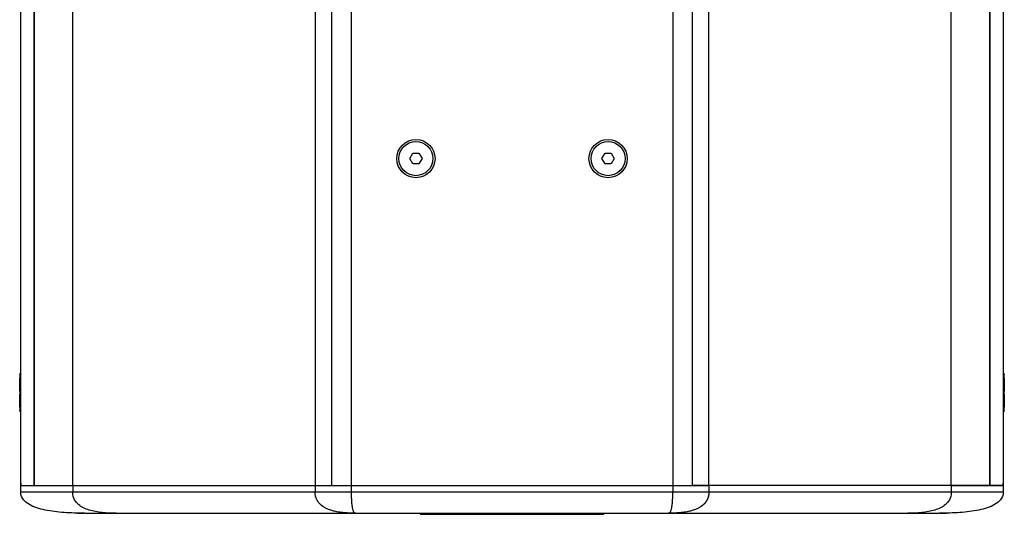
# Model space of a CAD drawing. Units: millimetres. Extents: x -929 to 3026, y 259 to 3257.
# Drawn here: x 2565 to 3026, y 1354 to 1586 of the extents above; entities that cross this region are included whole.
import ezdxf

# ---------------------------------------------------------------- set-up
doc = ezdxf.new("R2010")
doc.units = ezdxf.units.MM

msp = doc.modelspace()

# ---------------------------------------------------------------- linework, layer by layer
at = {"color": 7, "linetype": 'Continuous', "lineweight": 25}
for p, q in [((2703.526, 1943.7), (2703.526, 1367.7)), ((2711.355, 1367.7), (2711.355, 1943.7)), ((2720.416, 1943.7), (2720.416, 1367.7)), ((2870.972, 1943.7), (2870.972, 1367.7)), ((2880.033, 1943.7), (2880.033, 1367.7)), ((2887.862, 1367.7), (2887.862, 1943.7)), ((2565.694, 1367.7), (2565.694, 1601.764)), ((3025.694, 1601.764), (3025.694, 1367.7)), ((2590.025, 1367.7), (2590.025, 1599.352)), ((3001.363, 1367.7), (3001.363, 1599.352)), ((2572.046, 1367.7), (2572.046, 1593.077)), ((2572.046, 1593.077), (2572.046, 1367.7)), ((3019.342, 1593.077), (3019.342, 1367.7)), ((3019.342, 1367.7), (3019.342, 1593.077)), ((2747.807, 1520.7), (2749.251, 1523.2)), ((2749.251, 1523.2), (2752.137, 1523.2)), ((2752.137, 1523.2), (2753.581, 1520.7)), ((2837.807, 1520.7), (2839.251, 1523.2)), ((2839.251, 1523.2), (2842.137, 1523.2)), ((2842.137, 1523.2), (2843.581, 1520.7)), ((2749.251, 1518.2), (2747.807, 1520.7)), ((2752.137, 1518.2), (2749.251, 1518.2)), ((2753.581, 1520.7), (2752.137, 1518.2)), ((2839.251, 1518.2), (2837.807, 1520.7)), ((2842.137, 1518.2), (2839.251, 1518.2)), ((2843.581, 1520.7), (2842.137, 1518.2)), ((2565.194, 1411.896), (2565.194, 1418.073)), ((2565.216, 1419.613), (2565.216, 1418.068)), ((2565.237, 1419.613), (2565.216, 1419.613)), ((2565.694, 1419.613), (2565.237, 1419.613)), ((2565.49, 1418.086), (2565.319, 1418.08)), ((2565.319, 1411.894), (2565.319, 1418.08)), ((2565.49, 1411.892), (2565.49, 1418.086)), ((3026.172, 1419.613), (3025.694, 1419.613)), ((3025.898, 1411.892), (3025.898, 1418.086)), ((3025.898, 1418.086), (3026.069, 1418.08)), ((3026.069, 1418.08), (3026.069, 1411.894)), ((3026.172, 1418.068), (3026.172, 1419.613)), ((3026.194, 1411.896), (3026.194, 1418.073)), ((2565.213, 1411.895), (2565.275, 1411.894)), ((2565.222, 1411.895), (2565.222, 1410.676)), ((2565.319, 1411.894), (2565.49, 1411.892)), ((3026.069, 1411.894), (3025.898, 1411.892)), ((3026.166, 1410.504), (3026.166, 1411.723)), ((3026.194, 1411.896), (3026.194, 1411.896)), ((2565.194, 1410.504), (2565.194, 1410.504)), ((2565.194, 1410.504), (2565.194, 1404.327)), ((2565.319, 1410.506), (2565.49, 1410.508)), ((2565.319, 1404.32), (2565.319, 1410.506)), ((2565.49, 1410.508), (2565.49, 1404.314)), ((3026.069, 1410.506), (3025.898, 1410.508)), ((3025.898, 1410.508), (3025.898, 1404.314)), ((3026.069, 1410.506), (3026.069, 1404.32)), ((3026.176, 1410.504), (3026.114, 1410.505)), ((3026.194, 1410.504), (3026.194, 1404.327)), ((2565.216, 1404.331), (2565.216, 1402.787)), ((2565.216, 1402.787), (2565.694, 1402.787)), ((2565.49, 1404.314), (2565.319, 1404.32)), ((3025.694, 1402.787), (3026.151, 1402.787)), ((3025.898, 1404.314), (3026.069, 1404.32)), ((3026.151, 1402.787), (3026.172, 1402.787)), ((3026.172, 1402.787), (3026.172, 1404.331)), ((2565.694, 1368.7), (2565.694, 1367.7)), ((2565.694, 1367.7), (2572.046, 1367.7)), ((2565.694, 1364.7), (2565.694, 1367.7)), ((2565.694, 1367.7), (2590.025, 1367.7)), ((2572.046, 1367.7), (2590.025, 1367.7)), ((2590.025, 1367.7), (2703.526, 1367.7)), ((2590.025, 1367.7), (2590.025, 1364.7)), ((2590.025, 1364.7), (2703.526, 1364.7)), ((2703.526, 1367.7), (2711.355, 1367.7)), ((2703.526, 1367.7), (2703.526, 1364.7)), ((2703.526, 1367.7), (2720.416, 1367.7)), ((2711.355, 1367.7), (2720.416, 1367.7)), ((2720.416, 1367.7), (2870.972, 1367.7)), ((2720.416, 1367.7), (2720.416, 1364.7)), ((2720.416, 1364.7), (2870.972, 1364.7)), ((2870.972, 1367.7), (2880.033, 1367.7)), ((2870.972, 1367.7), (2870.972, 1364.7)), ((2870.972, 1367.7), (2887.862, 1367.7)), ((2887.862, 1367.7), (2880.033, 1367.7)), ((3001.363, 1367.7), (2887.862, 1367.7)), ((2887.862, 1367.7), (2887.862, 1364.7)), ((2887.862, 1364.7), (3001.363, 1364.7)), ((3019.342, 1367.7), (3001.363, 1367.7)), ((3001.363, 1367.7), (3001.363, 1364.7)), ((3001.363, 1367.7), (3025.694, 1367.7)), ((3025.694, 1367.7), (3019.342, 1367.7)), ((3025.694, 1367.7), (3025.694, 1368.7)), ((3025.694, 1367.7), (3025.694, 1364.7)), ((2592.194, 1354.7), (2595.303, 1354.7)), ((2610.293, 1354.7), (2722.36, 1354.7)), ((2722.36, 1354.7), (2869.028, 1354.7)), ((2752.694, 1354.7), (2752.694, 1354.2)), ((2752.694, 1354.2), (2760.694, 1354.2)), ((2760.694, 1354.2), (2760.694, 1354.7)), ((2760.694, 1354.2), (2830.694, 1354.2)), ((2830.694, 1354.7), (2830.694, 1354.2)), ((2830.694, 1354.2), (2838.694, 1354.2)), ((2838.694, 1354.7), (2838.694, 1354.2)), ((2869.028, 1354.7), (2981.096, 1354.7)), ((2996.128, 1354.7), (2999.194, 1354.7))]:
    msp.add_line(p, q, dxfattribs=at)
for centre, radius in [((2750.694, 1520.7), 8.96), ((2750.694, 1520.7), 8), ((2840.694, 1520.7), 8.96), ((2840.694, 1520.7), 8)]:
    msp.add_circle(centre, radius, dxfattribs=at)
for points, knots in [([(2565.271, 1419.824), (2565.299, 1419.873), (2565.357, 1419.979), (2565.517, 1420.087), (2565.644, 1420.104), (2565.707, 1420.113)], [0, 0, 0, 0, 0.3015664, 0.6513633, 1, 1, 1, 1]), ([(3025.681, 1420.113), (3025.745, 1420.104), (3025.873, 1420.087), (3026.034, 1419.971), (3026.146, 1419.807), (3026.161, 1419.678), (3026.168, 1419.613)], [0, 0, 0, 0, 0.2496505, 0.5001318, 0.7499531, 1, 1, 1, 1]), ([(2565.273, 1419.823), (2565.26, 1419.803), (2565.222, 1419.744), (2565.217, 1419.663), (2565.237, 1419.613), (2565.238, 1419.612)], [0, 0, 0, 0, 0.3294983, 0.986626, 1, 1, 1, 1]), ([(2565.694, 1418.091), (2565.686, 1418.091), (2565.638, 1418.09), (2565.563, 1418.088), (2565.514, 1418.087), (2565.49, 1418.086)], [0, 0, 0, 0, 0.0949827, 0.5474914, 1, 1, 1, 1]), ([(3025.898, 1418.086), (3025.874, 1418.087), (3025.825, 1418.088), (3025.75, 1418.09), (3025.702, 1418.091), (3025.694, 1418.091)], [0, 0, 0, 0, 0.4525086, 0.9050173, 1, 1, 1, 1]), ([(2565.707, 1402.287), (2565.643, 1402.295), (2565.515, 1402.312), (2565.354, 1402.428), (2565.242, 1402.592), (2565.228, 1402.722), (2565.22, 1402.787)], [0, 0, 0, 0, 0.2496505, 0.5001318, 0.7499531, 1, 1, 1, 1]), ([(2565.49, 1404.314), (2565.514, 1404.313), (2565.563, 1404.311), (2565.638, 1404.309), (2565.686, 1404.308), (2565.694, 1404.308)], [0, 0, 0, 0, 0.4525086, 0.9050173, 1, 1, 1, 1]), ([(3026.117, 1402.575), (3026.09, 1402.527), (3026.031, 1402.421), (3025.872, 1402.313), (3025.745, 1402.295), (3025.681, 1402.287)], [0, 0, 0, 0, 0.3015664, 0.6513633, 1, 1, 1, 1]), ([(3025.694, 1404.308), (3025.702, 1404.308), (3025.75, 1404.309), (3025.825, 1404.311), (3025.874, 1404.313), (3025.898, 1404.314)], [0, 0, 0, 0, 0.0949827, 0.5474914, 1, 1, 1, 1]), ([(3026.115, 1402.577), (3026.128, 1402.596), (3026.166, 1402.656), (3026.171, 1402.737), (3026.151, 1402.787), (3026.15, 1402.788)], [0, 0, 0, 0, 0.3294983, 0.986626, 1, 1, 1, 1]), ([(2595.694, 1354.7), (2592.361, 1354.7), (2589.119, 1354.792), (2582.896, 1355.235), (2579.915, 1355.588), (2575.771, 1356.444), (2574.444, 1356.784), (2571.943, 1357.616), (2570.767, 1358.107), (2568.658, 1359.331), (2567.722, 1360.062), (2566.242, 1361.916), (2565.68, 1363.021), (2565.693, 1364.7)], [0, 0, 0, 0, 0.25, 0.25, 0.5, 0.5, 0.625, 0.625, 0.75, 0.75, 0.875, 0.875, 1, 1, 1, 1]), ([(2565.694, 1364.7), (2565.694, 1364.7), (2566.233, 1364.7), (2568.365, 1364.7), (2569.959, 1364.7), (2574.133, 1364.7), (2576.712, 1364.7), (2582.749, 1364.7), (2586.205, 1364.7), (2590.025, 1364.7)], [0, 0, 0, 0, 0.25, 0.25, 0.5, 0.5, 0.75, 0.75, 1, 1, 1, 1]), ([(2610.293, 1354.7), (2608.04, 1354.7), (2605.85, 1354.792), (2601.646, 1355.235), (2599.632, 1355.588), (2596.833, 1356.444), (2595.936, 1356.784), (2594.246, 1357.616), (2593.452, 1358.107), (2592.027, 1359.331), (2591.395, 1360.062), (2590.395, 1361.916), (2590.016, 1363.021), (2590.024, 1364.7)], [0, 0, 0, 0, 0.25, 0.25, 0.5, 0.5, 0.625, 0.625, 0.75, 0.75, 0.875, 0.875, 1, 1, 1, 1]), ([(2722.36, 1354.7), (2722.08, 1354.701), (2721.497, 1354.703), (2720.597, 1354.72), (2719.595, 1354.754), (2718.382, 1354.817), (2716.898, 1354.934), (2715.31, 1355.119), (2713.842, 1355.357), (2712.664, 1355.605), (2711.454, 1355.914), (2710.177, 1356.318), (2708.81, 1356.883), (2707.624, 1357.516), (2706.775, 1358.098), (2706.204, 1358.574), (2705.849, 1358.905), (2705.519, 1359.251), (2705.212, 1359.612), (2704.93, 1359.988), (2704.672, 1360.38), (2704.438, 1360.786), (2704.227, 1361.207), (2704.04, 1361.641), (2703.878, 1362.095), (2703.746, 1362.571), (2703.644, 1363.069), (2703.573, 1363.592), (2703.53, 1364.138), (2703.527, 1364.51), (2703.525, 1364.7)], [0, 0, 0, 0, 0.0387996, 0.0804899, 0.1249723, 0.1782916, 0.2499506, 0.33281, 0.4016378, 0.4571091, 0.4999063, 0.574072, 0.6401563, 0.6985849, 0.7498297, 0.7698176, 0.789023, 0.8074915, 0.825273, 0.8424277, 0.8590235, 0.8751332, 0.8908309, 0.9061997, 0.9213683, 0.9364998, 0.9517713, 0.9673537, 0.9833935, 1, 1, 1, 1]), ([(2703.526, 1364.7), (2704.666, 1364.7), (2705.902, 1364.7), (2708.527, 1364.7), (2709.915, 1364.7), (2712.795, 1364.7), (2714.288, 1364.7), (2717.325, 1364.7), (2718.871, 1364.7), (2720.416, 1364.7)], [0, 0, 0, 0, 0.25, 0.25, 0.5, 0.5, 0.75, 0.75, 1, 1, 1, 1]), ([(2720.416, 1364.7), (2720.416, 1364.607), (2720.416, 1364.424), (2720.417, 1364.152), (2720.419, 1363.885), (2720.421, 1363.624), (2720.424, 1363.368), (2720.428, 1363.118), (2720.432, 1362.873), (2720.437, 1362.635), (2720.442, 1362.401), (2720.449, 1362.173), (2720.456, 1361.95), (2720.463, 1361.732), (2720.471, 1361.518), (2720.48, 1361.309), (2720.49, 1361.102), (2720.5, 1360.899), (2720.511, 1360.699), (2720.522, 1360.503), (2720.534, 1360.309), (2720.547, 1360.12), (2720.561, 1359.933), (2720.575, 1359.751), (2720.589, 1359.571), (2720.605, 1359.396), (2720.621, 1359.224), (2720.638, 1359.055), (2720.655, 1358.89), (2720.673, 1358.729), (2720.692, 1358.571), (2720.711, 1358.416), (2720.759, 1358.052), (2720.844, 1357.515), (2720.974, 1356.883), (2721.123, 1356.318), (2721.262, 1355.914), (2721.394, 1355.605), (2721.522, 1355.357), (2721.678, 1355.119), (2721.844, 1354.934), (2721.994, 1354.817), (2722.128, 1354.746), (2722.248, 1354.706), (2722.324, 1354.702), (2722.36, 1354.7)], [0, 0, 0, 0, 0.0081126, 0.0160828, 0.0239192, 0.0316327, 0.0392368, 0.0467469, 0.0541802, 0.0615555, 0.0688925, 0.0762115, 0.0835326, 0.0908754, 0.0982584, 0.1056984, 0.1132103, 0.1208058, 0.1284932, 0.136281, 0.1441776, 0.1521913, 0.1603305, 0.1686032, 0.1770173, 0.1855801, 0.1942987, 0.2031795, 0.2122283, 0.2214504, 0.2308507, 0.2404346, 0.2502071, 0.3014485, 0.3598743, 0.4259564, 0.5001206, 0.5429155, 0.598384, 0.6672083, 0.7500635, 0.8217179, 0.8750351, 0.9407136, 1, 1, 1, 1]), ([(2869.028, 1354.7), (2869.051, 1354.701), (2869.1, 1354.703), (2869.181, 1354.72), (2869.275, 1354.754), (2869.394, 1354.817), (2869.545, 1354.934), (2869.71, 1355.119), (2869.866, 1355.357), (2869.994, 1355.605), (2870.126, 1355.914), (2870.265, 1356.318), (2870.414, 1356.883), (2870.544, 1357.516), (2870.636, 1358.098), (2870.697, 1358.574), (2870.735, 1358.905), (2870.77, 1359.251), (2870.803, 1359.612), (2870.832, 1359.988), (2870.859, 1360.38), (2870.883, 1360.786), (2870.904, 1361.207), (2870.922, 1361.641), (2870.938, 1362.095), (2870.95, 1362.571), (2870.96, 1363.069), (2870.967, 1363.592), (2870.971, 1364.138), (2870.972, 1364.51), (2870.972, 1364.7)], [0, 0, 0, 0, 0.0387996, 0.0804899, 0.1249723, 0.1782916, 0.2499506, 0.3328099, 0.4016377, 0.457109, 0.4999063, 0.574072, 0.6401563, 0.6985849, 0.7498297, 0.7698176, 0.789023, 0.8074915, 0.825273, 0.8424277, 0.8590235, 0.8751332, 0.8908309, 0.9061997, 0.9213683, 0.9364998, 0.9517713, 0.9673537, 0.9833935, 1, 1, 1, 1]), ([(2887.863, 1364.7), (2887.863, 1364.607), (2887.862, 1364.424), (2887.853, 1364.152), (2887.838, 1363.885), (2887.815, 1363.624), (2887.785, 1363.368), (2887.748, 1363.118), (2887.704, 1362.873), (2887.653, 1362.635), (2887.595, 1362.401), (2887.529, 1362.173), (2887.457, 1361.95), (2887.379, 1361.732), (2887.294, 1361.518), (2887.204, 1361.309), (2887.107, 1361.102), (2887.006, 1360.899), (2886.899, 1360.699), (2886.786, 1360.503), (2886.668, 1360.309), (2886.544, 1360.12), (2886.415, 1359.933), (2886.28, 1359.751), (2886.139, 1359.571), (2885.992, 1359.396), (2885.84, 1359.224), (2885.682, 1359.055), (2885.519, 1358.89), (2885.349, 1358.729), (2885.175, 1358.571), (2884.994, 1358.416), (2884.546, 1358.052), (2883.765, 1357.515), (2882.579, 1356.883), (2881.211, 1356.318), (2879.934, 1355.914), (2878.724, 1355.605), (2877.546, 1355.357), (2876.078, 1355.119), (2874.49, 1354.934), (2873.007, 1354.817), (2871.642, 1354.746), (2870.36, 1354.706), (2869.457, 1354.702), (2869.028, 1354.7)], [0, 0, 0, 0, 0.0081126, 0.0160828, 0.0239192, 0.0316327, 0.0392368, 0.0467469, 0.0541802, 0.0615555, 0.0688925, 0.0762115, 0.0835326, 0.0908754, 0.0982584, 0.1056984, 0.1132103, 0.1208058, 0.1284932, 0.136281, 0.1441776, 0.1521913, 0.1603305, 0.1686032, 0.1770173, 0.1855801, 0.1942987, 0.2031795, 0.2122283, 0.2214504, 0.2308507, 0.2404346, 0.2502071, 0.3014485, 0.3598742, 0.4259563, 0.5001206, 0.5429154, 0.5983838, 0.6672082, 0.7500635, 0.8217179, 0.8750351, 0.9407137, 1, 1, 1, 1]), ([(2870.972, 1364.7), (2872.517, 1364.7), (2874.063, 1364.7), (2877.1, 1364.7), (2878.593, 1364.7), (2881.473, 1364.7), (2882.861, 1364.7), (2885.486, 1364.7), (2886.723, 1364.7), (2887.862, 1364.7)], [0, 0, 0, 0, 0.25, 0.25, 0.5, 0.5, 0.75, 0.75, 1, 1, 1, 1]), ([(3001.364, 1364.7), (3001.373, 1363.021), (3000.993, 1361.916), (2999.993, 1360.062), (2999.361, 1359.331), (2997.936, 1358.107), (2997.142, 1357.616), (2995.452, 1356.784), (2994.555, 1356.444), (2991.756, 1355.588), (2989.742, 1355.235), (2985.538, 1354.792), (2983.348, 1354.7), (2981.096, 1354.7)], [0, 0, 0, 0, 0.125, 0.125, 0.25, 0.25, 0.375, 0.375, 0.5, 0.5, 0.75, 0.75, 1, 1, 1, 1]), ([(3025.696, 1364.7), (3025.708, 1363.021), (3025.146, 1361.916), (3023.666, 1360.062), (3022.731, 1359.331), (3020.621, 1358.107), (3019.446, 1357.616), (3016.944, 1356.784), (3015.617, 1356.444), (3011.473, 1355.588), (3008.492, 1355.235), (3002.269, 1354.792), (2999.028, 1354.7), (2995.694, 1354.7)], [0, 0, 0, 0, 0.125, 0.125, 0.25, 0.25, 0.375, 0.375, 0.5, 0.5, 0.75, 0.75, 1, 1, 1, 1]), ([(3001.363, 1364.7), (3005.184, 1364.7), (3008.64, 1364.7), (3014.676, 1364.7), (3017.256, 1364.7), (3021.429, 1364.7), (3023.023, 1364.7), (3025.155, 1364.7), (3025.694, 1364.7), (3025.694, 1364.7)], [0, 0, 0, 0, 0.25, 0.25, 0.5, 0.5, 0.75, 0.75, 1, 1, 1, 1]), ([(2592.194, 1354.737), (2592.142, 1354.737), (2591.538, 1354.748), (2591.339, 1354.757), (2591.3, 1354.758), (2591.292, 1354.758)], [0, 0, 0, 0, 0.0701116, 0.8195143, 1, 1, 1, 1])]:
    msp.add_open_spline(points, degree=3, knots=knots, dxfattribs=at)
for points in [[(2565.319, 1418.08), (2565.283, 1418.079), (2565.211, 1418.076), (2565.2, 1418.074), (2565.194, 1418.073)], [(3026.194, 1418.073), (3026.189, 1418.074), (3026.178, 1418.076), (3026.105, 1418.079), (3026.069, 1418.08)], [(2565.319, 1411.894), (2565.283, 1411.894), (2565.211, 1411.895), (2565.2, 1411.895), (2565.194, 1411.896)], [(3026.194, 1411.896), (3026.189, 1411.895), (3026.178, 1411.895), (3026.105, 1411.894), (3026.069, 1411.894)], [(2565.194, 1410.504), (2565.2, 1410.504), (2565.211, 1410.505), (2565.283, 1410.505), (2565.319, 1410.506)], [(3026.069, 1410.506), (3026.105, 1410.505), (3026.178, 1410.505), (3026.189, 1410.504), (3026.194, 1410.504)], [(2565.194, 1404.327), (2565.2, 1404.325), (2565.211, 1404.323), (2565.283, 1404.321), (2565.319, 1404.32)], [(3026.069, 1404.32), (3026.105, 1404.321), (3026.178, 1404.323), (3026.189, 1404.325), (3026.194, 1404.327)], [(2595.694, 1354.7), (2595.694, 1354.7), (2600.991, 1354.7), (2610.293, 1354.7)], [(2981.096, 1354.7), (2990.397, 1354.7), (2995.694, 1354.7), (2995.694, 1354.7)]]:
    msp.add_open_spline(points, degree=3, dxfattribs=at)

doc.saveas('drawing.dxf')
